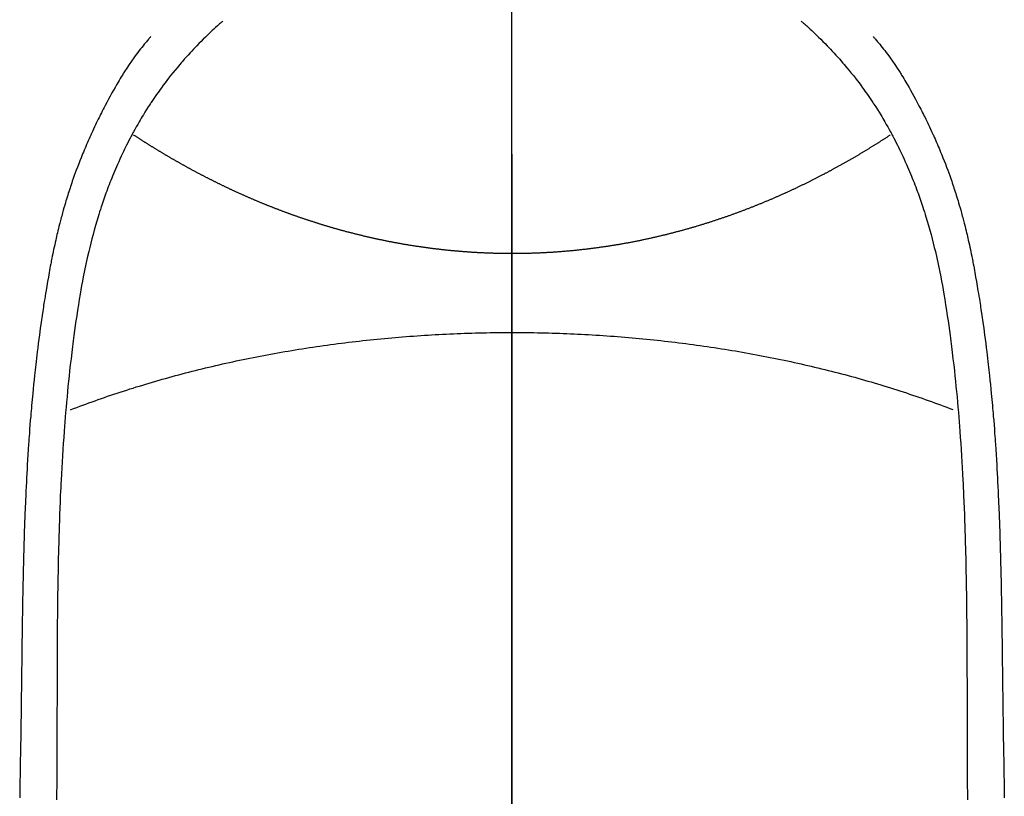
# Model space of a CAD drawing. Extents: x 163 to 26287, y 210 to 8610.
# Drawn here: x 1571 to 1597, y 7413 to 7433 of the extents above; entities that cross this region are included whole.
import ezdxf

# ---------------------------------------------------------------- set-up
doc = ezdxf.new("R2010")
doc.units = 0
doc.header["$LTSCALE"] = 50
doc.header["$MEASUREMENT"] = 0
doc.linetypes.add('CENTER', pattern=[2, 1.25, -0.25, 0.25, -0.25])
doc.linetypes.add('CENTER2', pattern=[1.125, 0.75, -0.125, 0.125, -0.125])
doc.layers.add('150-機器', color=8, linetype='CONTINUOUS')
doc.layers.add('166-寸法B', color=11, linetype='CONTINUOUS')

msp = doc.modelspace()

# ---------------------------------------------------------------- linework, layer by layer
at = {"layer": '150-機器', "color": 161, "linetype": 'CENTER2'}
msp.add_line((1583.958, 7598.482), (1583.958, 7107.04), dxfattribs=at)
at = {"layer": '150-機器', "color": 13, "linetype": 'Continuous'}
for points in [[(1576.292, 7433.259), (1576.277, 7433.245), (1576.261, 7433.231), (1576.246, 7433.218), (1576.23, 7433.204), (1576.21, 7433.186), (1576.19, 7433.168), (1576.17, 7433.151), (1576.15, 7433.133), (1576.105, 7433.092), (1576.06, 7433.051), (1576.015, 7433.009), (1575.971, 7432.967), (1575.937, 7432.935), (1575.903, 7432.903), (1575.869, 7432.87), (1575.835, 7432.838), (1575.778, 7432.781), (1575.72, 7432.724), (1575.663, 7432.666), (1575.607, 7432.608), (1575.562, 7432.561), (1575.517, 7432.514), (1575.472, 7432.467), (1575.427, 7432.419), (1575.376, 7432.363), (1575.325, 7432.307), (1575.275, 7432.25), (1575.225, 7432.194), (1575.189, 7432.152), (1575.153, 7432.11), (1575.118, 7432.067), (1575.082, 7432.025), (1575.025, 7431.956), (1574.969, 7431.887), (1574.913, 7431.817), (1574.858, 7431.747), (1574.81, 7431.685), (1574.763, 7431.623), (1574.717, 7431.56), (1574.67, 7431.497), (1574.638, 7431.452), (1574.605, 7431.407), (1574.573, 7431.362), (1574.541, 7431.316), (1574.504, 7431.263), (1574.468, 7431.209), (1574.431, 7431.156), (1574.395, 7431.102), (1574.388, 7431.092), (1574.381, 7431.081), (1574.373, 7431.07), (1574.366, 7431.06), (1574.321, 7430.99), (1574.276, 7430.92), (1574.232, 7430.849), (1574.189, 7430.778), (1574.161, 7430.732), (1574.133, 7430.686), (1574.105, 7430.639), (1574.078, 7430.593), (1574.039, 7430.526), (1574.001, 7430.459), (1573.963, 7430.392), (1573.926, 7430.324), (1573.912, 7430.297), (1573.897, 7430.27), (1573.883, 7430.243), (1573.869, 7430.216), (1573.837, 7430.156), (1573.806, 7430.096), (1573.774, 7430.036), (1573.744, 7429.975), (1573.716, 7429.92), (1573.689, 7429.864), (1573.662, 7429.807), (1573.635, 7429.751), (1573.602, 7429.679), (1573.568, 7429.607), (1573.536, 7429.535), (1573.503, 7429.463), (1573.476, 7429.4), (1573.449, 7429.338), (1573.423, 7429.275), (1573.397, 7429.212), (1573.373, 7429.155), (1573.35, 7429.098), (1573.327, 7429.041), (1573.304, 7428.983), (1573.282, 7428.926), (1573.26, 7428.87), (1573.239, 7428.813), (1573.218, 7428.756), (1573.199, 7428.703), (1573.18, 7428.651), (1573.162, 7428.598), (1573.143, 7428.545), (1573.125, 7428.493), (1573.108, 7428.441), (1573.09, 7428.388), (1573.073, 7428.336), (1573.051, 7428.27), (1573.03, 7428.204), (1573.009, 7428.138), (1572.989, 7428.072), (1572.954, 7427.957), (1572.92, 7427.841), (1572.887, 7427.725), (1572.855, 7427.609), (1572.825, 7427.495), (1572.796, 7427.381), (1572.767, 7427.266), (1572.74, 7427.152), (1572.701, 7426.985), (1572.664, 7426.818), (1572.629, 7426.651), (1572.596, 7426.483), (1572.574, 7426.369), (1572.553, 7426.255), (1572.533, 7426.141), (1572.513, 7426.027), (1572.489, 7425.884), (1572.467, 7425.741), (1572.445, 7425.598), (1572.423, 7425.454), (1572.404, 7425.323), (1572.385, 7425.192), (1572.367, 7425.061), (1572.35, 7424.93), (1572.34, 7424.857), (1572.331, 7424.785), (1572.322, 7424.712), (1572.313, 7424.64), (1572.293, 7424.478), (1572.273, 7424.316), (1572.254, 7424.154), (1572.236, 7423.992), (1572.221, 7423.855), (1572.206, 7423.719), (1572.192, 7423.582), (1572.179, 7423.445), (1572.166, 7423.306), (1572.153, 7423.168), (1572.141, 7423.029), (1572.129, 7422.89), (1572.119, 7422.766), (1572.109, 7422.641), (1572.1, 7422.517), (1572.09, 7422.393), (1572.078, 7422.231), (1572.067, 7422.069), (1572.056, 7421.908), (1572.045, 7421.746), (1572.036, 7421.584), (1572.027, 7421.423), (1572.018, 7421.261), (1572.009, 7421.099), (1572.004, 7420.997), (1571.999, 7420.896), (1571.994, 7420.794), (1571.989, 7420.692), (1571.982, 7420.524), (1571.976, 7420.356), (1571.969, 7420.188), (1571.964, 7420.02), (1571.959, 7419.888), (1571.955, 7419.756), (1571.951, 7419.623), (1571.947, 7419.491), (1571.94, 7419.235), (1571.934, 7418.979), (1571.928, 7418.722), (1571.924, 7418.466), (1571.92, 7418.262), (1571.917, 7418.058), (1571.914, 7417.853), (1571.912, 7417.649), (1571.91, 7417.498), (1571.909, 7417.346), (1571.908, 7417.194), (1571.907, 7417.043), (1571.906, 7416.823), (1571.905, 7416.603), (1571.904, 7416.384), (1571.903, 7416.164), (1571.902, 7416.045), (1571.902, 7415.926), (1571.901, 7415.806), (1571.901, 7415.687), (1571.901, 7415.589), (1571.901, 7415.491), (1571.901, 7415.393), (1571.901, 7415.294), (1571.901, 7415.165), (1571.9, 7415.036), (1571.9, 7414.907), (1571.9, 7414.778), (1571.899, 7414.586), (1571.898, 7414.394), (1571.898, 7414.203), (1571.898, 7414.011), (1571.898, 7413.968), (1571.898, 7413.926), (1571.898, 7413.884), (1571.898, 7413.841), (1571.897, 7413.574), (1571.895, 7413.307), (1571.893, 7413.04), (1571.891, 7412.773), (1571.89, 7412.628)], [(1591.626, 7433.258), (1591.642, 7433.245), (1591.657, 7433.231), (1591.672, 7433.217), (1591.688, 7433.204), (1591.708, 7433.186), (1591.728, 7433.168), (1591.748, 7433.151), (1591.768, 7433.133), (1591.813, 7433.092), (1591.858, 7433.051), (1591.903, 7433.009), (1591.947, 7432.967), (1591.981, 7432.935), (1592.015, 7432.903), (1592.049, 7432.87), (1592.083, 7432.838), (1592.141, 7432.781), (1592.198, 7432.724), (1592.255, 7432.666), (1592.311, 7432.608), (1592.357, 7432.561), (1592.402, 7432.514), (1592.446, 7432.466), (1592.491, 7432.419), (1592.542, 7432.363), (1592.593, 7432.307), (1592.643, 7432.25), (1592.693, 7432.193), (1592.729, 7432.151), (1592.765, 7432.109), (1592.801, 7432.067), (1592.836, 7432.025), (1592.893, 7431.956), (1592.949, 7431.886), (1593.005, 7431.817), (1593.06, 7431.746), (1593.108, 7431.685), (1593.155, 7431.623), (1593.202, 7431.56), (1593.248, 7431.497), (1593.28, 7431.452), (1593.313, 7431.407), (1593.345, 7431.361), (1593.377, 7431.316), (1593.414, 7431.262), (1593.451, 7431.209), (1593.487, 7431.156), (1593.523, 7431.102), (1593.53, 7431.091), (1593.537, 7431.081), (1593.545, 7431.07), (1593.552, 7431.059), (1593.598, 7430.99), (1593.642, 7430.92), (1593.686, 7430.849), (1593.729, 7430.778), (1593.757, 7430.732), (1593.785, 7430.685), (1593.813, 7430.639), (1593.84, 7430.593), (1593.879, 7430.526), (1593.917, 7430.459), (1593.955, 7430.392), (1593.992, 7430.324), (1594.006, 7430.297), (1594.021, 7430.27), (1594.035, 7430.243), (1594.05, 7430.216), (1594.081, 7430.156), (1594.113, 7430.096), (1594.144, 7430.035), (1594.174, 7429.975), (1594.202, 7429.919), (1594.229, 7429.863), (1594.256, 7429.807), (1594.283, 7429.751), (1594.317, 7429.679), (1594.35, 7429.607), (1594.382, 7429.535), (1594.415, 7429.462), (1594.442, 7429.4), (1594.469, 7429.338), (1594.495, 7429.275), (1594.521, 7429.212), (1594.545, 7429.155), (1594.568, 7429.098), (1594.591, 7429.04), (1594.614, 7428.983), (1594.636, 7428.926), (1594.658, 7428.869), (1594.679, 7428.812), (1594.7, 7428.755), (1594.719, 7428.703), (1594.738, 7428.65), (1594.756, 7428.598), (1594.775, 7428.545), (1594.793, 7428.493), (1594.81, 7428.44), (1594.828, 7428.388), (1594.845, 7428.335), (1594.867, 7428.27), (1594.888, 7428.204), (1594.909, 7428.138), (1594.929, 7428.072), (1594.964, 7427.957), (1594.998, 7427.841), (1595.031, 7427.725), (1595.063, 7427.608), (1595.093, 7427.495), (1595.122, 7427.38), (1595.151, 7427.266), (1595.178, 7427.152), (1595.217, 7426.985), (1595.254, 7426.818), (1595.289, 7426.65), (1595.322, 7426.482), (1595.344, 7426.369), (1595.365, 7426.255), (1595.385, 7426.141), (1595.405, 7426.027), (1595.428, 7425.884), (1595.451, 7425.741), (1595.473, 7425.597), (1595.495, 7425.454), (1595.514, 7425.323), (1595.533, 7425.192), (1595.551, 7425.061), (1595.568, 7424.929), (1595.578, 7424.857), (1595.587, 7424.784), (1595.596, 7424.712), (1595.605, 7424.639), (1595.625, 7424.478), (1595.645, 7424.316), (1595.664, 7424.154), (1595.682, 7423.992), (1595.697, 7423.855), (1595.711, 7423.718), (1595.725, 7423.581), (1595.739, 7423.444), (1595.752, 7423.306), (1595.765, 7423.167), (1595.777, 7423.029), (1595.789, 7422.89), (1595.799, 7422.766), (1595.809, 7422.641), (1595.818, 7422.517), (1595.828, 7422.392), (1595.84, 7422.231), (1595.851, 7422.069), (1595.862, 7421.908), (1595.873, 7421.746), (1595.882, 7421.584), (1595.891, 7421.422), (1595.9, 7421.261), (1595.908, 7421.099), (1595.914, 7420.997), (1595.919, 7420.895), (1595.924, 7420.793), (1595.928, 7420.692), (1595.936, 7420.524), (1595.942, 7420.356), (1595.948, 7420.188), (1595.954, 7420.02), (1595.959, 7419.887), (1595.963, 7419.755), (1595.967, 7419.623), (1595.971, 7419.491), (1595.978, 7419.235), (1595.984, 7418.978), (1595.989, 7418.722), (1595.994, 7418.466), (1595.998, 7418.261), (1596.001, 7418.057), (1596.004, 7417.853), (1596.006, 7417.649), (1596.008, 7417.497), (1596.009, 7417.346), (1596.01, 7417.194), (1596.011, 7417.042), (1596.012, 7416.823), (1596.013, 7416.603), (1596.014, 7416.383), (1596.015, 7416.164), (1596.016, 7416.045), (1596.016, 7415.925), (1596.017, 7415.806), (1596.017, 7415.687), (1596.017, 7415.589), (1596.017, 7415.491), (1596.017, 7415.392), (1596.017, 7415.294), (1596.017, 7415.165), (1596.017, 7415.036), (1596.018, 7414.907), (1596.018, 7414.777), (1596.019, 7414.586), (1596.019, 7414.394), (1596.02, 7414.202), (1596.02, 7414.01), (1596.02, 7413.968), (1596.02, 7413.926), (1596.02, 7413.883), (1596.02, 7413.841), (1596.021, 7413.574), (1596.022, 7413.307), (1596.025, 7413.04), (1596.027, 7412.773), (1596.028, 7412.628)], [(1574.389, 7432.854), (1574.378, 7432.841), (1574.367, 7432.828), (1574.355, 7432.816), (1574.344, 7432.803), (1574.326, 7432.781), (1574.308, 7432.76), (1574.29, 7432.738), (1574.271, 7432.716), (1574.257, 7432.699), (1574.243, 7432.682), (1574.229, 7432.665), (1574.215, 7432.647), (1574.181, 7432.606), (1574.148, 7432.564), (1574.115, 7432.523), (1574.082, 7432.481), (1574.046, 7432.434), (1574.01, 7432.387), (1573.974, 7432.339), (1573.939, 7432.291), (1573.875, 7432.201), (1573.812, 7432.109), (1573.751, 7432.016), (1573.69, 7431.923), (1573.676, 7431.901), (1573.661, 7431.878), (1573.647, 7431.856), (1573.633, 7431.833), (1573.604, 7431.786), (1573.576, 7431.738), (1573.547, 7431.69), (1573.519, 7431.642), (1573.478, 7431.571), (1573.438, 7431.5), (1573.397, 7431.428), (1573.357, 7431.357), (1573.311, 7431.273), (1573.265, 7431.189), (1573.22, 7431.105), (1573.175, 7431.021), (1573.15, 7430.973), (1573.126, 7430.925), (1573.101, 7430.877), (1573.077, 7430.829), (1573.055, 7430.787), (1573.034, 7430.745), (1573.014, 7430.704), (1572.993, 7430.662), (1572.975, 7430.626), (1572.958, 7430.589), (1572.94, 7430.553), (1572.923, 7430.517), (1572.895, 7430.458), (1572.868, 7430.398), (1572.841, 7430.339), (1572.813, 7430.28), (1572.808, 7430.269), (1572.803, 7430.258), (1572.798, 7430.247), (1572.793, 7430.237), (1572.771, 7430.188), (1572.749, 7430.139), (1572.728, 7430.09), (1572.707, 7430.041), (1572.685, 7429.992), (1572.664, 7429.942), (1572.643, 7429.893), (1572.622, 7429.843), (1572.601, 7429.792), (1572.58, 7429.741), (1572.559, 7429.69), (1572.539, 7429.638), (1572.507, 7429.557), (1572.475, 7429.477), (1572.444, 7429.395), (1572.413, 7429.314), (1572.386, 7429.24), (1572.359, 7429.166), (1572.333, 7429.091), (1572.307, 7429.017), (1572.291, 7428.972), (1572.276, 7428.927), (1572.261, 7428.882), (1572.246, 7428.836), (1572.23, 7428.789), (1572.214, 7428.741), (1572.199, 7428.693), (1572.184, 7428.645), (1572.169, 7428.595), (1572.154, 7428.545), (1572.139, 7428.495), (1572.124, 7428.445), (1572.105, 7428.38), (1572.086, 7428.315), (1572.068, 7428.25), (1572.049, 7428.184), (1572.037, 7428.141), (1572.026, 7428.097), (1572.014, 7428.054), (1572.002, 7428.011), (1571.994, 7427.977), (1571.985, 7427.944), (1571.976, 7427.911), (1571.968, 7427.878), (1571.953, 7427.821), (1571.939, 7427.765), (1571.925, 7427.708), (1571.912, 7427.652), (1571.9, 7427.604), (1571.889, 7427.556), (1571.878, 7427.508), (1571.867, 7427.46), (1571.853, 7427.397), (1571.839, 7427.335), (1571.825, 7427.272), (1571.812, 7427.209), (1571.8, 7427.152), (1571.788, 7427.095), (1571.777, 7427.037), (1571.765, 7426.98), (1571.757, 7426.942), (1571.75, 7426.904), (1571.743, 7426.866), (1571.735, 7426.828), (1571.724, 7426.77), (1571.714, 7426.713), (1571.704, 7426.656), (1571.693, 7426.598), (1571.672, 7426.478), (1571.651, 7426.359), (1571.63, 7426.239), (1571.61, 7426.119), (1571.598, 7426.047), (1571.586, 7425.975), (1571.574, 7425.903), (1571.563, 7425.831), (1571.555, 7425.781), (1571.547, 7425.73), (1571.539, 7425.679), (1571.531, 7425.628), (1571.505, 7425.458), (1571.48, 7425.288), (1571.456, 7425.118), (1571.433, 7424.948), (1571.418, 7424.834), (1571.403, 7424.721), (1571.389, 7424.607), (1571.375, 7424.494), (1571.365, 7424.41), (1571.355, 7424.327), (1571.346, 7424.243), (1571.336, 7424.16), (1571.328, 7424.088), (1571.32, 7424.016), (1571.312, 7423.944), (1571.304, 7423.872), (1571.292, 7423.752), (1571.28, 7423.632), (1571.268, 7423.512), (1571.256, 7423.392), (1571.249, 7423.313), (1571.242, 7423.235), (1571.235, 7423.156), (1571.228, 7423.078), (1571.221, 7423.006), (1571.215, 7422.935), (1571.209, 7422.864), (1571.204, 7422.792), (1571.194, 7422.679), (1571.185, 7422.565), (1571.176, 7422.451), (1571.168, 7422.337), (1571.162, 7422.265), (1571.157, 7422.193), (1571.153, 7422.121), (1571.148, 7422.049), (1571.139, 7421.913), (1571.13, 7421.776), (1571.122, 7421.639), (1571.114, 7421.502), (1571.107, 7421.388), (1571.101, 7421.274), (1571.095, 7421.16), (1571.089, 7421.046), (1571.083, 7420.926), (1571.077, 7420.806), (1571.071, 7420.686), (1571.066, 7420.565), (1571.062, 7420.481), (1571.059, 7420.396), (1571.055, 7420.312), (1571.052, 7420.227), (1571.048, 7420.109), (1571.043, 7419.991), (1571.039, 7419.873), (1571.035, 7419.755), (1571.032, 7419.677), (1571.03, 7419.599), (1571.027, 7419.521), (1571.025, 7419.443), (1571.023, 7419.365), (1571.02, 7419.287), (1571.018, 7419.209), (1571.016, 7419.131), (1571.015, 7419.071), (1571.013, 7419.011), (1571.012, 7418.952), (1571.01, 7418.892), (1571.009, 7418.844), (1571.008, 7418.797), (1571.006, 7418.75), (1571.005, 7418.702), (1571.003, 7418.624), (1571.001, 7418.546), (1571, 7418.467), (1570.998, 7418.389), (1570.997, 7418.342), (1570.996, 7418.294), (1570.995, 7418.247), (1570.994, 7418.2), (1570.993, 7418.129), (1570.992, 7418.058), (1570.99, 7417.986), (1570.989, 7417.915), (1570.987, 7417.795), (1570.985, 7417.674), (1570.983, 7417.553), (1570.981, 7417.433), (1570.98, 7417.337), (1570.978, 7417.241), (1570.977, 7417.145), (1570.975, 7417.049), (1570.974, 7416.953), (1570.973, 7416.858), (1570.971, 7416.762), (1570.97, 7416.667), (1570.969, 7416.588), (1570.968, 7416.51), (1570.967, 7416.431), (1570.966, 7416.353), (1570.966, 7416.298), (1570.965, 7416.244), (1570.965, 7416.19), (1570.964, 7416.136), (1570.963, 7416.059), (1570.962, 7415.982), (1570.961, 7415.904), (1570.96, 7415.827), (1570.957, 7415.6), (1570.954, 7415.373), (1570.951, 7415.146), (1570.948, 7414.918), (1570.948, 7414.857), (1570.947, 7414.795), (1570.946, 7414.734), (1570.945, 7414.672), (1570.942, 7414.469), (1570.939, 7414.266), (1570.935, 7414.062), (1570.931, 7413.859), (1570.928, 7413.671), (1570.925, 7413.483), (1570.921, 7413.294), (1570.918, 7413.106), (1570.916, 7412.963), (1570.914, 7412.819), (1570.912, 7412.675)], [(1593.529, 7432.854), (1593.54, 7432.841), (1593.552, 7432.828), (1593.563, 7432.815), (1593.574, 7432.803), (1593.592, 7432.781), (1593.611, 7432.759), (1593.629, 7432.738), (1593.647, 7432.716), (1593.661, 7432.699), (1593.675, 7432.682), (1593.689, 7432.664), (1593.704, 7432.647), (1593.737, 7432.606), (1593.77, 7432.564), (1593.803, 7432.522), (1593.836, 7432.481), (1593.872, 7432.434), (1593.908, 7432.386), (1593.944, 7432.339), (1593.979, 7432.291), (1594.043, 7432.2), (1594.106, 7432.109), (1594.168, 7432.016), (1594.228, 7431.923), (1594.242, 7431.901), (1594.257, 7431.878), (1594.271, 7431.856), (1594.285, 7431.833), (1594.314, 7431.786), (1594.343, 7431.738), (1594.371, 7431.69), (1594.399, 7431.642), (1594.44, 7431.571), (1594.481, 7431.499), (1594.521, 7431.428), (1594.561, 7431.356), (1594.607, 7431.273), (1594.653, 7431.189), (1594.698, 7431.105), (1594.743, 7431.02), (1594.768, 7430.973), (1594.792, 7430.925), (1594.817, 7430.877), (1594.841, 7430.829), (1594.863, 7430.787), (1594.884, 7430.745), (1594.905, 7430.703), (1594.925, 7430.661), (1594.943, 7430.625), (1594.96, 7430.589), (1594.978, 7430.553), (1594.995, 7430.517), (1595.023, 7430.457), (1595.05, 7430.398), (1595.077, 7430.339), (1595.105, 7430.279), (1595.11, 7430.269), (1595.115, 7430.258), (1595.12, 7430.247), (1595.125, 7430.236), (1595.147, 7430.188), (1595.169, 7430.139), (1595.19, 7430.09), (1595.211, 7430.041), (1595.233, 7429.991), (1595.254, 7429.942), (1595.275, 7429.892), (1595.296, 7429.842), (1595.317, 7429.791), (1595.338, 7429.74), (1595.359, 7429.689), (1595.379, 7429.638), (1595.411, 7429.557), (1595.443, 7429.476), (1595.474, 7429.395), (1595.505, 7429.314), (1595.532, 7429.24), (1595.559, 7429.166), (1595.585, 7429.091), (1595.611, 7429.017), (1595.627, 7428.972), (1595.642, 7428.926), (1595.657, 7428.881), (1595.672, 7428.836), (1595.688, 7428.788), (1595.704, 7428.741), (1595.719, 7428.693), (1595.734, 7428.645), (1595.749, 7428.595), (1595.764, 7428.545), (1595.779, 7428.495), (1595.794, 7428.445), (1595.813, 7428.38), (1595.832, 7428.315), (1595.85, 7428.249), (1595.869, 7428.184), (1595.881, 7428.141), (1595.892, 7428.097), (1595.904, 7428.054), (1595.916, 7428.01), (1595.924, 7427.977), (1595.933, 7427.944), (1595.942, 7427.911), (1595.95, 7427.878), (1595.965, 7427.821), (1595.979, 7427.765), (1595.993, 7427.708), (1596.006, 7427.651), (1596.018, 7427.603), (1596.029, 7427.556), (1596.04, 7427.508), (1596.051, 7427.46), (1596.065, 7427.397), (1596.079, 7427.334), (1596.093, 7427.271), (1596.106, 7427.208), (1596.118, 7427.151), (1596.13, 7427.094), (1596.141, 7427.037), (1596.153, 7426.98), (1596.161, 7426.942), (1596.168, 7426.904), (1596.175, 7426.866), (1596.183, 7426.827), (1596.194, 7426.77), (1596.204, 7426.713), (1596.214, 7426.655), (1596.225, 7426.598), (1596.246, 7426.478), (1596.267, 7426.358), (1596.288, 7426.238), (1596.308, 7426.118), (1596.32, 7426.047), (1596.332, 7425.975), (1596.344, 7425.903), (1596.355, 7425.831), (1596.363, 7425.78), (1596.371, 7425.729), (1596.379, 7425.679), (1596.387, 7425.628), (1596.413, 7425.458), (1596.438, 7425.288), (1596.462, 7425.118), (1596.485, 7424.947), (1596.5, 7424.834), (1596.515, 7424.721), (1596.529, 7424.607), (1596.543, 7424.494), (1596.553, 7424.41), (1596.563, 7424.327), (1596.572, 7424.243), (1596.582, 7424.16), (1596.59, 7424.087), (1596.598, 7424.015), (1596.606, 7423.943), (1596.614, 7423.871), (1596.626, 7423.751), (1596.638, 7423.631), (1596.65, 7423.512), (1596.661, 7423.392), (1596.669, 7423.313), (1596.676, 7423.234), (1596.683, 7423.156), (1596.69, 7423.077), (1596.697, 7423.006), (1596.703, 7422.935), (1596.708, 7422.863), (1596.714, 7422.792), (1596.724, 7422.678), (1596.733, 7422.564), (1596.742, 7422.45), (1596.75, 7422.336), (1596.755, 7422.265), (1596.76, 7422.193), (1596.765, 7422.121), (1596.77, 7422.049), (1596.779, 7421.912), (1596.788, 7421.775), (1596.796, 7421.638), (1596.804, 7421.502), (1596.811, 7421.388), (1596.817, 7421.274), (1596.823, 7421.16), (1596.829, 7421.046), (1596.835, 7420.926), (1596.841, 7420.805), (1596.846, 7420.685), (1596.852, 7420.565), (1596.856, 7420.481), (1596.859, 7420.396), (1596.863, 7420.311), (1596.866, 7420.227), (1596.87, 7420.109), (1596.875, 7419.991), (1596.879, 7419.872), (1596.883, 7419.754), (1596.885, 7419.676), (1596.888, 7419.599), (1596.89, 7419.521), (1596.893, 7419.443), (1596.895, 7419.365), (1596.897, 7419.287), (1596.9, 7419.209), (1596.902, 7419.131), (1596.903, 7419.071), (1596.905, 7419.011), (1596.906, 7418.951), (1596.908, 7418.891), (1596.909, 7418.844), (1596.91, 7418.797), (1596.911, 7418.749), (1596.913, 7418.702), (1596.915, 7418.624), (1596.916, 7418.545), (1596.918, 7418.467), (1596.92, 7418.389), (1596.921, 7418.341), (1596.922, 7418.294), (1596.923, 7418.247), (1596.924, 7418.199), (1596.925, 7418.128), (1596.926, 7418.057), (1596.927, 7417.986), (1596.929, 7417.915), (1596.931, 7417.794), (1596.933, 7417.674), (1596.935, 7417.553), (1596.937, 7417.432), (1596.938, 7417.336), (1596.94, 7417.24), (1596.941, 7417.144), (1596.943, 7417.048), (1596.944, 7416.953), (1596.945, 7416.857), (1596.946, 7416.762), (1596.948, 7416.666), (1596.949, 7416.588), (1596.95, 7416.509), (1596.951, 7416.431), (1596.952, 7416.352), (1596.952, 7416.298), (1596.953, 7416.244), (1596.953, 7416.19), (1596.954, 7416.136), (1596.954, 7416.058), (1596.955, 7415.981), (1596.956, 7415.904), (1596.957, 7415.827), (1596.961, 7415.599), (1596.964, 7415.372), (1596.967, 7415.145), (1596.969, 7414.918), (1596.97, 7414.856), (1596.971, 7414.795), (1596.972, 7414.733), (1596.972, 7414.672), (1596.975, 7414.468), (1596.979, 7414.265), (1596.983, 7414.062), (1596.986, 7413.859), (1596.99, 7413.671), (1596.993, 7413.482), (1596.996, 7413.294), (1596.999, 7413.106), (1597.002, 7412.962), (1597.004, 7412.819), (1597.006, 7412.675)], [(1573.925, 7430.251), (1573.938, 7430.243), (1573.951, 7430.234), (1573.964, 7430.226), (1573.976, 7430.218), (1573.989, 7430.209), (1574.002, 7430.201), (1574.015, 7430.192), (1574.028, 7430.184), (1574.041, 7430.175), (1574.054, 7430.167), (1574.067, 7430.159), (1574.08, 7430.15), (1574.093, 7430.142), (1574.106, 7430.133), (1574.119, 7430.125), (1574.132, 7430.117), (1574.145, 7430.108), (1574.158, 7430.1), (1574.171, 7430.092), (1574.185, 7430.083), (1574.198, 7430.075), (1574.211, 7430.067), (1574.224, 7430.058), (1574.237, 7430.05), (1574.25, 7430.042), (1574.263, 7430.033), (1574.276, 7430.025), (1574.289, 7430.017), (1574.302, 7430.008), (1574.315, 7430), (1574.329, 7429.992), (1574.342, 7429.983), (1574.355, 7429.975), (1574.369, 7429.967), (1574.382, 7429.958), (1574.395, 7429.95), (1574.409, 7429.942), (1574.422, 7429.935), (1574.435, 7429.926), (1574.449, 7429.918), (1574.462, 7429.91), (1574.476, 7429.902), (1574.489, 7429.893), (1574.502, 7429.885), (1574.516, 7429.877), (1574.529, 7429.869), (1574.543, 7429.86), (1574.556, 7429.852), (1574.57, 7429.844), (1574.583, 7429.836), (1574.597, 7429.828), (1574.611, 7429.819), (1574.624, 7429.811), (1574.637, 7429.803), (1574.65, 7429.795), (1574.664, 7429.787), (1574.678, 7429.778), (1574.691, 7429.77), (1574.705, 7429.762), (1574.719, 7429.754), (1574.732, 7429.746), (1574.746, 7429.738), (1574.76, 7429.729), (1574.773, 7429.721), (1574.787, 7429.713), (1574.801, 7429.705), (1574.815, 7429.697), (1574.829, 7429.689), (1574.842, 7429.681), (1574.856, 7429.673), (1574.87, 7429.664), (1574.884, 7429.656), (1574.898, 7429.648), (1574.912, 7429.64), (1574.926, 7429.632), (1574.939, 7429.624), (1574.953, 7429.616), (1574.967, 7429.608), (1574.981, 7429.6), (1574.995, 7429.592), (1575.008, 7429.584), (1575.022, 7429.576), (1575.036, 7429.568), (1575.05, 7429.561), (1575.064, 7429.553), (1575.079, 7429.545), (1575.093, 7429.537), (1575.107, 7429.529), (1575.121, 7429.521), (1575.135, 7429.513), (1575.149, 7429.505), (1575.163, 7429.497), (1575.177, 7429.489), (1575.192, 7429.481), (1575.206, 7429.473), (1575.22, 7429.465), (1575.234, 7429.457), (1575.249, 7429.449), (1575.263, 7429.441), (1575.277, 7429.433), (1575.292, 7429.425), (1575.306, 7429.417), (1575.32, 7429.409), (1575.335, 7429.401), (1575.349, 7429.393), (1575.363, 7429.385), (1575.378, 7429.377), (1575.391, 7429.37), (1575.406, 7429.362), (1575.42, 7429.354), (1575.435, 7429.346), (1575.449, 7429.338), (1575.464, 7429.33), (1575.478, 7429.322), (1575.493, 7429.315), (1575.507, 7429.307), (1575.522, 7429.299), (1575.537, 7429.291), (1575.551, 7429.283), (1575.566, 7429.275), (1575.58, 7429.268), (1575.595, 7429.26), (1575.61, 7429.252), (1575.625, 7429.244), (1575.639, 7429.236), (1575.654, 7429.229), (1575.669, 7429.221), (1575.684, 7429.213), (1575.698, 7429.205), (1575.713, 7429.198), (1575.728, 7429.19), (1575.743, 7429.183), (1575.757, 7429.175), (1575.772, 7429.168), (1575.786, 7429.16), (1575.801, 7429.152), (1575.816, 7429.144), (1575.831, 7429.137), (1575.846, 7429.129), (1575.861, 7429.121), (1575.876, 7429.114), (1575.891, 7429.106), (1575.906, 7429.098), (1575.921, 7429.091), (1575.937, 7429.083), (1575.952, 7429.075), (1575.967, 7429.068), (1575.982, 7429.06), (1575.997, 7429.052), (1576.012, 7429.045), (1576.028, 7429.037), (1576.043, 7429.03), (1576.058, 7429.022), (1576.073, 7429.014), (1576.089, 7429.007), (1576.104, 7428.999), (1576.119, 7428.992), (1576.134, 7428.984), (1576.149, 7428.976), (1576.164, 7428.969), (1576.18, 7428.961), (1576.195, 7428.954), (1576.21, 7428.946), (1576.226, 7428.939), (1576.241, 7428.931), (1576.257, 7428.924), (1576.272, 7428.916), (1576.288, 7428.909), (1576.303, 7428.901), (1576.319, 7428.894), (1576.334, 7428.886), (1576.35, 7428.879), (1576.365, 7428.872), (1576.381, 7428.864), (1576.397, 7428.857), (1576.412, 7428.849), (1576.428, 7428.842), (1576.444, 7428.834), (1576.459, 7428.827), (1576.475, 7428.82), (1576.491, 7428.812), (1576.506, 7428.806), (1576.521, 7428.799), (1576.537, 7428.791), (1576.553, 7428.784), (1576.568, 7428.777), (1576.584, 7428.769), (1576.6, 7428.762), (1576.616, 7428.755), (1576.632, 7428.748), (1576.648, 7428.74), (1576.663, 7428.733), (1576.679, 7428.726), (1576.695, 7428.719), (1576.711, 7428.711), (1576.727, 7428.704), (1576.743, 7428.697), (1576.759, 7428.69), (1576.775, 7428.683), (1576.791, 7428.675), (1576.807, 7428.668), (1576.823, 7428.661), (1576.839, 7428.654), (1576.855, 7428.647), (1576.871, 7428.64), (1576.887, 7428.633), (1576.902, 7428.626), (1576.918, 7428.619), (1576.934, 7428.611), (1576.951, 7428.604), (1576.967, 7428.597), (1576.983, 7428.59), (1576.999, 7428.583), (1577.015, 7428.576), (1577.031, 7428.569), (1577.048, 7428.562), (1577.064, 7428.555), (1577.08, 7428.548), (1577.096, 7428.541), (1577.113, 7428.534), (1577.129, 7428.528), (1577.145, 7428.521), (1577.162, 7428.514), (1577.178, 7428.507), (1577.194, 7428.5), (1577.211, 7428.493), (1577.227, 7428.486), (1577.244, 7428.479), (1577.26, 7428.473), (1577.275, 7428.466), (1577.292, 7428.459), (1577.308, 7428.452), (1577.325, 7428.445), (1577.341, 7428.439), (1577.358, 7428.432), (1577.374, 7428.426), (1577.391, 7428.419), (1577.408, 7428.412), (1577.424, 7428.406), (1577.441, 7428.399), (1577.457, 7428.392), (1577.474, 7428.386), (1577.491, 7428.379), (1577.507, 7428.372), (1577.524, 7428.366), (1577.541, 7428.359), (1577.557, 7428.352), (1577.574, 7428.346), (1577.591, 7428.339), (1577.608, 7428.333), (1577.624, 7428.326), (1577.641, 7428.319), (1577.657, 7428.313), (1577.674, 7428.306), (1577.691, 7428.3), (1577.708, 7428.293), (1577.724, 7428.287), (1577.741, 7428.28), (1577.758, 7428.274), (1577.775, 7428.267), (1577.792, 7428.261), (1577.809, 7428.254), (1577.826, 7428.248), (1577.843, 7428.242), (1577.86, 7428.235), (1577.877, 7428.229), (1577.894, 7428.222), (1577.911, 7428.216), (1577.928, 7428.21), (1577.945, 7428.203), (1577.963, 7428.197), (1577.98, 7428.191), (1577.997, 7428.184), (1578.014, 7428.178), (1578.03, 7428.172), (1578.048, 7428.166), (1578.065, 7428.159), (1578.082, 7428.153), (1578.099, 7428.147), (1578.117, 7428.141), (1578.134, 7428.135), (1578.151, 7428.128), (1578.168, 7428.122), (1578.186, 7428.116), (1578.203, 7428.11), (1578.221, 7428.104), (1578.238, 7428.098), (1578.255, 7428.092), (1578.273, 7428.085), (1578.29, 7428.079), (1578.308, 7428.073), (1578.325, 7428.067), (1578.343, 7428.061), (1578.36, 7428.055), (1578.378, 7428.05), (1578.395, 7428.044), (1578.412, 7428.038), (1578.43, 7428.032), (1578.447, 7428.026), (1578.465, 7428.02), (1578.483, 7428.014), (1578.5, 7428.008), (1578.518, 7428.003), (1578.536, 7427.997), (1578.554, 7427.991), (1578.571, 7427.985), (1578.589, 7427.979), (1578.607, 7427.973), (1578.625, 7427.967), (1578.643, 7427.962), (1578.66, 7427.956), (1578.678, 7427.95), (1578.696, 7427.944), (1578.714, 7427.939), (1578.732, 7427.933), (1578.75, 7427.927), (1578.768, 7427.921), (1578.785, 7427.916), (1578.803, 7427.91), (1578.821, 7427.904), (1578.839, 7427.899), (1578.857, 7427.893), (1578.875, 7427.888), (1578.893, 7427.882), (1578.911, 7427.876), (1578.93, 7427.871), (1578.948, 7427.865), (1578.966, 7427.86), (1578.984, 7427.854), (1579.002, 7427.849), (1579.021, 7427.843), (1579.039, 7427.838), (1579.057, 7427.832), (1579.076, 7427.827), (1579.094, 7427.821), (1579.112, 7427.816), (1579.131, 7427.81), (1579.149, 7427.805), (1579.166, 7427.8), (1579.185, 7427.794), (1579.203, 7427.789), (1579.222, 7427.784), (1579.24, 7427.778), (1579.259, 7427.773), (1579.277, 7427.768), (1579.296, 7427.762), (1579.314, 7427.757), (1579.333, 7427.752), (1579.352, 7427.747), (1579.37, 7427.742), (1579.389, 7427.736), (1579.408, 7427.731), (1579.426, 7427.726), (1579.445, 7427.721), (1579.464, 7427.716), (1579.483, 7427.711), (1579.501, 7427.706), (1579.52, 7427.7), (1579.538, 7427.695), (1579.557, 7427.69), (1579.576, 7427.685), (1579.595, 7427.68), (1579.614, 7427.676), (1579.633, 7427.671), (1579.652, 7427.666), (1579.671, 7427.661), (1579.69, 7427.656), (1579.709, 7427.652), (1579.728, 7427.647), (1579.747, 7427.642), (1579.766, 7427.637), (1579.785, 7427.632), (1579.804, 7427.627), (1579.823, 7427.622), (1579.843, 7427.618), (1579.862, 7427.613), (1579.881, 7427.608), (1579.9, 7427.603), (1579.919, 7427.599), (1579.938, 7427.594), (1579.957, 7427.589), (1579.977, 7427.585), (1579.996, 7427.58), (1580.016, 7427.575), (1580.035, 7427.571), (1580.054, 7427.566), (1580.074, 7427.561), (1580.093, 7427.557), (1580.113, 7427.552), (1580.133, 7427.548), (1580.152, 7427.543), (1580.172, 7427.539), (1580.191, 7427.534), (1580.211, 7427.53), (1580.231, 7427.526), (1580.25, 7427.521), (1580.27, 7427.517), (1580.289, 7427.512), (1580.308, 7427.508), (1580.328, 7427.504), (1580.348, 7427.499), (1580.367, 7427.495), (1580.387, 7427.491), (1580.407, 7427.487), (1580.427, 7427.482), (1580.447, 7427.478), (1580.467, 7427.474), (1580.486, 7427.47), (1580.506, 7427.466), (1580.526, 7427.462), (1580.546, 7427.457), (1580.566, 7427.453), (1580.586, 7427.449), (1580.606, 7427.445), (1580.626, 7427.441), (1580.646, 7427.437), (1580.665, 7427.433), (1580.685, 7427.429), (1580.705, 7427.425), (1580.725, 7427.421), (1580.745, 7427.418), (1580.765, 7427.414), (1580.785, 7427.41), (1580.805, 7427.406), (1580.825, 7427.402), (1580.845, 7427.398), (1580.866, 7427.395), (1580.886, 7427.391), (1580.906, 7427.387), (1580.926, 7427.384), (1580.946, 7427.38), (1580.966, 7427.376), (1580.987, 7427.373), (1581.007, 7427.369), (1581.027, 7427.365), (1581.046, 7427.362), (1581.066, 7427.358), (1581.087, 7427.355), (1581.107, 7427.351), (1581.127, 7427.348), (1581.148, 7427.344), (1581.168, 7427.341), (1581.188, 7427.338), (1581.208, 7427.334), (1581.229, 7427.331), (1581.249, 7427.328), (1581.269, 7427.324), (1581.29, 7427.321), (1581.31, 7427.318), (1581.33, 7427.315), (1581.351, 7427.311), (1581.371, 7427.308), (1581.392, 7427.305), (1581.411, 7427.302), (1581.431, 7427.3), (1581.452, 7427.297), (1581.472, 7427.294), (1581.493, 7427.291), (1581.513, 7427.288), (1581.534, 7427.285), (1581.554, 7427.282), (1581.575, 7427.279), (1581.595, 7427.276), (1581.616, 7427.273), (1581.636, 7427.27), (1581.657, 7427.267), (1581.677, 7427.264), (1581.698, 7427.262), (1581.718, 7427.259), (1581.739, 7427.256), (1581.76, 7427.253), (1581.78, 7427.251), (1581.8, 7427.248), (1581.82, 7427.245), (1581.841, 7427.243), (1581.862, 7427.24), (1581.882, 7427.238), (1581.903, 7427.235), (1581.924, 7427.232), (1581.944, 7427.23), (1581.965, 7427.228), (1581.986, 7427.225), (1582.007, 7427.223), (1582.027, 7427.22), (1582.048, 7427.218), (1582.069, 7427.215), (1582.09, 7427.213), (1582.11, 7427.211), (1582.131, 7427.209), (1582.152, 7427.206), (1582.172, 7427.204), (1582.193, 7427.202), (1582.214, 7427.2), (1582.235, 7427.197), (1582.255, 7427.195), (1582.276, 7427.193), (1582.297, 7427.191), (1582.318, 7427.189), (1582.339, 7427.187), (1582.36, 7427.185), (1582.381, 7427.183), (1582.402, 7427.181), (1582.423, 7427.179), (1582.444, 7427.177), (1582.465, 7427.175), (1582.486, 7427.173), (1582.507, 7427.172), (1582.528, 7427.17), (1582.548, 7427.168), (1582.569, 7427.166), (1582.59, 7427.165), (1582.611, 7427.163), (1582.633, 7427.161), (1582.654, 7427.159), (1582.675, 7427.158), (1582.696, 7427.156), (1582.717, 7427.155), (1582.738, 7427.153), (1582.76, 7427.152), (1582.781, 7427.15), (1582.802, 7427.149), (1582.823, 7427.147), (1582.845, 7427.146), (1582.866, 7427.144), (1582.887, 7427.143), (1582.908, 7427.142), (1582.929, 7427.14), (1582.95, 7427.139), (1582.971, 7427.138), (1582.993, 7427.136), (1583.014, 7427.135), (1583.035, 7427.134), (1583.057, 7427.133), (1583.078, 7427.132), (1583.1, 7427.131), (1583.121, 7427.13), (1583.143, 7427.129), (1583.164, 7427.127), (1583.185, 7427.126), (1583.207, 7427.126), (1583.228, 7427.125), (1583.25, 7427.124), (1583.271, 7427.123), (1583.293, 7427.122), (1583.313, 7427.121), (1583.335, 7427.12), (1583.356, 7427.119), (1583.378, 7427.119), (1583.399, 7427.118), (1583.421, 7427.117), (1583.442, 7427.117), (1583.464, 7427.116), (1583.485, 7427.115), (1583.507, 7427.115), (1583.529, 7427.114), (1583.55, 7427.114), (1583.572, 7427.113), (1583.593, 7427.113), (1583.615, 7427.112), (1583.636, 7427.112), (1583.658, 7427.111), (1583.678, 7427.111), (1583.7, 7427.111), (1583.722, 7427.11), (1583.743, 7427.11), (1583.765, 7427.11), (1583.786, 7427.109), (1583.808, 7427.109), (1583.829, 7427.109), (1583.851, 7427.109), (1583.872, 7427.109), (1583.894, 7427.109), (1583.916, 7427.109), (1583.937, 7427.109), (1583.959, 7427.109)], [(1583.959, 7427.109), (1583.983, 7427.109), (1584.007, 7427.109), (1584.032, 7427.109), (1584.055, 7427.109), (1584.079, 7427.109), (1584.104, 7427.109), (1584.128, 7427.109), (1584.152, 7427.11), (1584.176, 7427.11), (1584.201, 7427.11), (1584.225, 7427.111), (1584.249, 7427.111), (1584.273, 7427.112), (1584.297, 7427.112), (1584.322, 7427.112), (1584.346, 7427.113), (1584.37, 7427.114), (1584.394, 7427.114), (1584.418, 7427.115), (1584.441, 7427.116), (1584.465, 7427.116), (1584.489, 7427.117), (1584.513, 7427.118), (1584.537, 7427.119), (1584.561, 7427.119), (1584.585, 7427.12), (1584.609, 7427.121), (1584.633, 7427.122), (1584.657, 7427.123), (1584.681, 7427.124), (1584.705, 7427.125), (1584.729, 7427.126), (1584.753, 7427.127), (1584.777, 7427.129), (1584.801, 7427.13), (1584.824, 7427.131), (1584.848, 7427.132), (1584.871, 7427.133), (1584.895, 7427.135), (1584.919, 7427.136), (1584.943, 7427.137), (1584.967, 7427.139), (1584.99, 7427.14), (1585.014, 7427.142), (1585.038, 7427.143), (1585.062, 7427.145), (1585.085, 7427.146), (1585.109, 7427.148), (1585.133, 7427.15), (1585.156, 7427.151), (1585.179, 7427.153), (1585.203, 7427.155), (1585.226, 7427.157), (1585.25, 7427.158), (1585.274, 7427.16), (1585.297, 7427.162), (1585.321, 7427.164), (1585.344, 7427.166), (1585.368, 7427.168), (1585.392, 7427.17), (1585.415, 7427.172), (1585.439, 7427.174), (1585.462, 7427.176), (1585.486, 7427.178), (1585.509, 7427.18), (1585.533, 7427.183), (1585.556, 7427.185), (1585.579, 7427.187), (1585.602, 7427.189), (1585.625, 7427.192), (1585.649, 7427.194), (1585.672, 7427.196), (1585.696, 7427.199), (1585.719, 7427.201), (1585.742, 7427.204), (1585.766, 7427.206), (1585.789, 7427.209), (1585.812, 7427.211), (1585.836, 7427.214), (1585.859, 7427.217), (1585.882, 7427.219), (1585.906, 7427.222), (1585.929, 7427.225), (1585.951, 7427.227), (1585.974, 7427.23), (1585.997, 7427.233), (1586.021, 7427.236), (1586.044, 7427.239), (1586.067, 7427.242), (1586.09, 7427.245), (1586.113, 7427.248), (1586.137, 7427.251), (1586.16, 7427.254), (1586.183, 7427.257), (1586.206, 7427.26), (1586.229, 7427.263), (1586.252, 7427.266), (1586.275, 7427.269), (1586.298, 7427.273), (1586.32, 7427.276), (1586.343, 7427.279), (1586.366, 7427.282), (1586.389, 7427.286), (1586.412, 7427.289), (1586.435, 7427.292), (1586.458, 7427.296), (1586.481, 7427.299), (1586.504, 7427.302), (1586.527, 7427.305), (1586.55, 7427.309), (1586.573, 7427.312), (1586.596, 7427.316), (1586.619, 7427.32), (1586.642, 7427.323), (1586.665, 7427.327), (1586.687, 7427.331), (1586.709, 7427.335), (1586.732, 7427.338), (1586.755, 7427.342), (1586.778, 7427.346), (1586.8, 7427.35), (1586.823, 7427.354), (1586.846, 7427.358), (1586.869, 7427.362), (1586.892, 7427.366), (1586.914, 7427.37), (1586.937, 7427.374), (1586.96, 7427.378), (1586.982, 7427.382), (1587.005, 7427.386), (1587.028, 7427.39), (1587.05, 7427.394), (1587.072, 7427.399), (1587.095, 7427.403), (1587.117, 7427.407), (1587.14, 7427.411), (1587.163, 7427.416), (1587.185, 7427.42), (1587.208, 7427.425), (1587.23, 7427.429), (1587.253, 7427.433), (1587.275, 7427.438), (1587.298, 7427.442), (1587.32, 7427.447), (1587.343, 7427.452), (1587.365, 7427.456), (1587.388, 7427.461), (1587.41, 7427.465), (1587.433, 7427.47), (1587.454, 7427.475), (1587.477, 7427.48), (1587.499, 7427.484), (1587.522, 7427.489), (1587.544, 7427.494), (1587.566, 7427.499), (1587.589, 7427.504), (1587.611, 7427.509), (1587.633, 7427.514), (1587.655, 7427.518), (1587.677, 7427.523), (1587.7, 7427.528), (1587.722, 7427.533), (1587.744, 7427.538), (1587.766, 7427.544), (1587.788, 7427.549), (1587.81, 7427.554), (1587.831, 7427.559), (1587.853, 7427.564), (1587.875, 7427.569), (1587.897, 7427.574), (1587.918, 7427.58), (1587.94, 7427.585), (1587.962, 7427.59), (1587.984, 7427.595), (1588.005, 7427.601), (1588.027, 7427.606), (1588.049, 7427.611), (1588.07, 7427.617), (1588.092, 7427.622), (1588.114, 7427.627), (1588.135, 7427.633), (1588.157, 7427.638), (1588.178, 7427.644), (1588.198, 7427.649), (1588.22, 7427.655), (1588.241, 7427.66), (1588.263, 7427.666), (1588.284, 7427.671), (1588.305, 7427.677), (1588.326, 7427.682), (1588.348, 7427.687), (1588.369, 7427.693), (1588.39, 7427.699), (1588.411, 7427.704), (1588.432, 7427.71), (1588.453, 7427.716), (1588.475, 7427.722), (1588.496, 7427.727), (1588.517, 7427.733), (1588.538, 7427.739), (1588.559, 7427.745), (1588.578, 7427.751), (1588.599, 7427.756), (1588.62, 7427.762), (1588.641, 7427.768), (1588.662, 7427.774), (1588.683, 7427.78), (1588.703, 7427.786), (1588.724, 7427.792), (1588.745, 7427.798), (1588.766, 7427.804), (1588.786, 7427.81), (1588.807, 7427.816), (1588.828, 7427.822), (1588.848, 7427.829), (1588.869, 7427.835), (1588.889, 7427.841), (1588.91, 7427.847), (1588.93, 7427.853), (1588.95, 7427.859), (1588.97, 7427.866), (1588.99, 7427.872), (1589.011, 7427.878), (1589.031, 7427.884), (1589.051, 7427.891), (1589.072, 7427.897), (1589.092, 7427.903), (1589.112, 7427.91), (1589.132, 7427.916), (1589.153, 7427.922), (1589.173, 7427.929), (1589.193, 7427.935), (1589.213, 7427.942), (1589.233, 7427.948), (1589.253, 7427.955), (1589.273, 7427.961), (1589.293, 7427.968), (1589.313, 7427.974), (1589.332, 7427.981), (1589.352, 7427.987), (1589.372, 7427.994), (1589.392, 7428.001), (1589.412, 7428.007), (1589.432, 7428.014), (1589.452, 7428.02), (1589.471, 7428.027), (1589.491, 7428.034), (1589.511, 7428.04), (1589.531, 7428.047), (1589.55, 7428.054), (1589.57, 7428.06), (1589.59, 7428.066), (1589.609, 7428.073), (1589.629, 7428.08), (1589.649, 7428.087), (1589.668, 7428.094), (1589.688, 7428.101), (1589.706, 7428.107), (1589.726, 7428.114), (1589.745, 7428.121), (1589.765, 7428.128), (1589.784, 7428.135), (1589.803, 7428.142), (1589.823, 7428.149), (1589.842, 7428.156), (1589.862, 7428.163), (1589.881, 7428.17), (1589.9, 7428.177), (1589.919, 7428.184), (1589.939, 7428.191), (1589.958, 7428.198), (1589.977, 7428.205), (1589.996, 7428.212), (1590.015, 7428.22), (1590.034, 7428.227), (1590.054, 7428.234), (1590.073, 7428.241), (1590.091, 7428.248), (1590.11, 7428.255), (1590.129, 7428.263), (1590.148, 7428.27), (1590.167, 7428.277), (1590.186, 7428.284), (1590.205, 7428.292), (1590.224, 7428.299), (1590.242, 7428.306), (1590.261, 7428.314), (1590.28, 7428.321), (1590.299, 7428.328), (1590.318, 7428.336), (1590.337, 7428.343), (1590.355, 7428.351), (1590.374, 7428.358), (1590.393, 7428.366), (1590.412, 7428.373), (1590.43, 7428.38), (1590.449, 7428.388), (1590.467, 7428.395), (1590.485, 7428.403), (1590.504, 7428.41), (1590.522, 7428.418), (1590.541, 7428.426), (1590.559, 7428.432), (1590.578, 7428.44), (1590.596, 7428.447), (1590.615, 7428.455), (1590.633, 7428.463), (1590.652, 7428.47), (1590.67, 7428.478), (1590.689, 7428.486), (1590.707, 7428.493), (1590.725, 7428.501), (1590.744, 7428.509), (1590.762, 7428.516), (1590.78, 7428.524), (1590.798, 7428.532), (1590.817, 7428.54), (1590.834, 7428.547), (1590.852, 7428.555), (1590.87, 7428.563), (1590.888, 7428.571), (1590.907, 7428.579), (1590.925, 7428.587), (1590.943, 7428.594), (1590.961, 7428.602), (1590.979, 7428.61), (1590.997, 7428.618), (1591.015, 7428.626), (1591.033, 7428.634), (1591.051, 7428.642), (1591.069, 7428.65), (1591.087, 7428.658), (1591.105, 7428.666), (1591.123, 7428.674), (1591.141, 7428.682), (1591.159, 7428.69), (1591.177, 7428.698), (1591.194, 7428.706), (1591.211, 7428.714), (1591.229, 7428.722), (1591.247, 7428.73), (1591.265, 7428.738), (1591.282, 7428.747), (1591.3, 7428.755), (1591.318, 7428.763), (1591.336, 7428.771), (1591.353, 7428.779), (1591.371, 7428.787), (1591.389, 7428.796), (1591.406, 7428.804), (1591.424, 7428.811), (1591.441, 7428.819), (1591.459, 7428.828), (1591.477, 7428.836), (1591.494, 7428.844), (1591.512, 7428.852), (1591.529, 7428.861), (1591.547, 7428.869), (1591.564, 7428.877), (1591.582, 7428.886), (1591.598, 7428.894), (1591.615, 7428.902), (1591.633, 7428.911), (1591.65, 7428.919), (1591.668, 7428.928), (1591.685, 7428.936), (1591.702, 7428.945), (1591.719, 7428.953), (1591.737, 7428.961), (1591.754, 7428.97), (1591.771, 7428.978), (1591.788, 7428.987), (1591.806, 7428.995), (1591.823, 7429.004), (1591.84, 7429.012), (1591.857, 7429.021), (1591.874, 7429.029), (1591.891, 7429.038), (1591.908, 7429.047), (1591.926, 7429.055), (1591.943, 7429.064), (1591.96, 7429.072), (1591.976, 7429.081), (1591.993, 7429.09), (1592.01, 7429.098), (1592.027, 7429.107), (1592.043, 7429.115), (1592.06, 7429.124), (1592.077, 7429.133), (1592.094, 7429.141), (1592.111, 7429.15), (1592.128, 7429.159), (1592.145, 7429.168), (1592.161, 7429.176), (1592.178, 7429.185), (1592.195, 7429.193), (1592.212, 7429.202), (1592.228, 7429.21), (1592.245, 7429.219), (1592.262, 7429.228), (1592.278, 7429.237), (1592.295, 7429.245), (1592.312, 7429.254), (1592.328, 7429.263), (1592.344, 7429.272), (1592.36, 7429.281), (1592.377, 7429.29), (1592.393, 7429.298), (1592.41, 7429.307), (1592.426, 7429.316), (1592.443, 7429.325), (1592.459, 7429.334), (1592.476, 7429.343), (1592.492, 7429.352), (1592.508, 7429.361), (1592.525, 7429.37), (1592.541, 7429.378), (1592.557, 7429.387), (1592.574, 7429.396), (1592.59, 7429.405), (1592.606, 7429.414), (1592.623, 7429.423), (1592.639, 7429.432), (1592.655, 7429.441), (1592.671, 7429.45), (1592.687, 7429.459), (1592.703, 7429.468), (1592.718, 7429.477), (1592.735, 7429.486), (1592.751, 7429.495), (1592.767, 7429.504), (1592.783, 7429.513), (1592.799, 7429.522), (1592.815, 7429.531), (1592.831, 7429.541), (1592.847, 7429.55), (1592.862, 7429.559), (1592.878, 7429.567), (1592.894, 7429.576), (1592.91, 7429.585), (1592.926, 7429.594), (1592.942, 7429.603), (1592.958, 7429.612), (1592.973, 7429.621), (1592.989, 7429.631), (1593.005, 7429.64), (1593.02, 7429.649), (1593.036, 7429.658), (1593.052, 7429.667), (1593.068, 7429.676), (1593.083, 7429.685), (1593.098, 7429.695), (1593.113, 7429.704), (1593.129, 7429.713), (1593.144, 7429.722), (1593.16, 7429.731), (1593.176, 7429.741), (1593.191, 7429.75), (1593.207, 7429.759), (1593.222, 7429.768), (1593.237, 7429.778), (1593.253, 7429.787), (1593.268, 7429.796), (1593.284, 7429.805), (1593.299, 7429.815), (1593.314, 7429.824), (1593.33, 7429.833), (1593.345, 7429.842), (1593.36, 7429.852), (1593.376, 7429.861), (1593.391, 7429.87), (1593.406, 7429.88), (1593.421, 7429.889), (1593.437, 7429.898), (1593.452, 7429.908), (1593.467, 7429.917), (1593.481, 7429.926), (1593.496, 7429.936), (1593.511, 7429.944), (1593.526, 7429.954), (1593.542, 7429.963), (1593.557, 7429.972), (1593.572, 7429.982), (1593.587, 7429.991), (1593.602, 7430), (1593.617, 7430.01), (1593.632, 7430.019), (1593.647, 7430.029), (1593.662, 7430.038), (1593.676, 7430.048), (1593.691, 7430.057), (1593.706, 7430.066), (1593.721, 7430.076), (1593.736, 7430.085), (1593.751, 7430.095), (1593.766, 7430.104), (1593.78, 7430.114), (1593.795, 7430.123), (1593.81, 7430.133), (1593.825, 7430.142), (1593.839, 7430.152), (1593.853, 7430.161), (1593.868, 7430.171), (1593.883, 7430.18), (1593.897, 7430.19), (1593.912, 7430.199), (1593.927, 7430.209), (1593.941, 7430.218), (1593.956, 7430.228), (1593.97, 7430.238), (1593.985, 7430.247)], [(1572.261, 7422.962), (1572.342, 7422.993), (1572.422, 7423.024), (1572.503, 7423.054), (1572.585, 7423.085), (1572.666, 7423.115), (1572.747, 7423.145), (1572.83, 7423.174), (1572.912, 7423.203), (1572.995, 7423.233), (1573.078, 7423.262), (1573.16, 7423.291), (1573.243, 7423.319), (1573.327, 7423.348), (1573.411, 7423.376), (1573.495, 7423.404), (1573.578, 7423.431), (1573.663, 7423.459), (1573.748, 7423.486), (1573.833, 7423.513), (1573.917, 7423.539), (1574.002, 7423.566), (1574.088, 7423.592), (1574.174, 7423.618), (1574.259, 7423.644), (1574.345, 7423.67), (1574.432, 7423.696), (1574.518, 7423.721), (1574.605, 7423.746), (1574.691, 7423.771), (1574.779, 7423.795), (1574.866, 7423.819), (1574.954, 7423.844), (1575.041, 7423.867), (1575.129, 7423.891), (1575.217, 7423.913), (1575.305, 7423.937), (1575.393, 7423.96), (1575.482, 7423.982), (1575.571, 7424.005), (1575.66, 7424.027), (1575.749, 7424.049), (1575.838, 7424.071), (1575.928, 7424.092), (1576.017, 7424.113), (1576.107, 7424.134), (1576.197, 7424.155), (1576.287, 7424.176), (1576.378, 7424.196), (1576.468, 7424.216), (1576.558, 7424.236), (1576.649, 7424.255), (1576.74, 7424.275), (1576.832, 7424.293), (1576.922, 7424.312), (1577.014, 7424.33), (1577.106, 7424.349), (1577.198, 7424.367), (1577.289, 7424.385), (1577.381, 7424.402), (1577.473, 7424.42), (1577.566, 7424.437), (1577.657, 7424.454), (1577.75, 7424.47), (1577.843, 7424.487), (1577.936, 7424.503), (1578.028, 7424.519), (1578.122, 7424.535), (1578.215, 7424.55), (1578.309, 7424.565), (1578.401, 7424.58), (1578.495, 7424.595), (1578.589, 7424.609), (1578.683, 7424.623), (1578.776, 7424.637), (1578.87, 7424.651), (1578.965, 7424.663), (1579.059, 7424.677), (1579.153, 7424.689), (1579.248, 7424.702), (1579.342, 7424.715), (1579.437, 7424.727), (1579.531, 7424.739), (1579.626, 7424.75), (1579.721, 7424.762), (1579.817, 7424.773), (1579.911, 7424.784), (1580.006, 7424.794), (1580.102, 7424.805), (1580.198, 7424.815), (1580.292, 7424.825), (1580.388, 7424.834), (1580.484, 7424.844), (1580.58, 7424.853), (1580.675, 7424.862), (1580.771, 7424.87), (1580.867, 7424.879), (1580.963, 7424.887), (1581.058, 7424.895), (1581.155, 7424.902), (1581.251, 7424.91), (1581.348, 7424.917), (1581.443, 7424.924), (1581.54, 7424.93), (1581.636, 7424.936), (1581.733, 7424.942), (1581.828, 7424.948), (1581.925, 7424.954), (1582.022, 7424.959), (1582.119, 7424.964), (1582.215, 7424.969), (1582.312, 7424.973), (1582.409, 7424.978), (1582.505, 7424.982), (1582.601, 7424.985), (1582.699, 7424.989), (1582.796, 7424.992), (1582.893, 7424.995), (1582.989, 7424.998), (1583.086, 7425), (1583.183, 7425.002), (1583.28, 7425.004), (1583.376, 7425.006), (1583.474, 7425.007), (1583.571, 7425.009), (1583.668, 7425.01), (1583.764, 7425.01), (1583.861, 7425.011), (1583.959, 7425.011)], [(1583.959, 7425.011), (1584.055, 7425.011), (1584.152, 7425.01), (1584.249, 7425.01), (1584.346, 7425.009), (1584.442, 7425.007), (1584.539, 7425.006), (1584.636, 7425.004), (1584.733, 7425.002), (1584.829, 7425), (1584.926, 7424.998), (1585.023, 7424.995), (1585.12, 7424.992), (1585.216, 7424.989), (1585.313, 7424.985), (1585.41, 7424.982), (1585.507, 7424.978), (1585.602, 7424.974), (1585.699, 7424.969), (1585.796, 7424.964), (1585.893, 7424.959), (1585.988, 7424.954), (1586.085, 7424.948), (1586.182, 7424.943), (1586.278, 7424.937), (1586.374, 7424.93), (1586.47, 7424.924), (1586.566, 7424.917), (1586.663, 7424.91), (1586.758, 7424.903), (1586.854, 7424.895), (1586.95, 7424.887), (1587.046, 7424.879), (1587.141, 7424.871), (1587.237, 7424.862), (1587.333, 7424.853), (1587.429, 7424.844), (1587.524, 7424.835), (1587.619, 7424.825), (1587.715, 7424.815), (1587.81, 7424.805), (1587.905, 7424.795), (1588, 7424.784), (1588.095, 7424.773), (1588.19, 7424.762), (1588.284, 7424.751), (1588.379, 7424.739), (1588.474, 7424.727), (1588.569, 7424.715), (1588.663, 7424.703), (1588.757, 7424.69), (1588.852, 7424.677), (1588.946, 7424.664), (1589.039, 7424.652), (1589.133, 7424.638), (1589.227, 7424.624), (1589.321, 7424.61), (1589.414, 7424.596), (1589.508, 7424.581), (1589.601, 7424.566), (1589.695, 7424.551), (1589.787, 7424.536), (1589.88, 7424.52), (1589.973, 7424.504), (1590.066, 7424.488), (1590.158, 7424.472), (1590.251, 7424.455), (1590.343, 7424.438), (1590.436, 7424.421), (1590.527, 7424.404), (1590.619, 7424.386), (1590.711, 7424.369), (1590.803, 7424.35), (1590.894, 7424.332), (1590.985, 7424.314), (1591.076, 7424.295), (1591.168, 7424.277), (1591.258, 7424.257), (1591.349, 7424.238), (1591.439, 7424.218), (1591.53, 7424.198), (1591.62, 7424.178), (1591.71, 7424.157), (1591.8, 7424.137), (1591.89, 7424.116), (1591.979, 7424.094), (1592.068, 7424.073), (1592.158, 7424.051), (1592.247, 7424.029), (1592.336, 7424.007), (1592.424, 7423.985), (1592.513, 7423.962), (1592.601, 7423.939), (1592.69, 7423.916), (1592.777, 7423.894), (1592.865, 7423.87), (1592.952, 7423.847), (1593.04, 7423.823), (1593.126, 7423.798), (1593.214, 7423.774), (1593.301, 7423.749), (1593.387, 7423.724), (1593.473, 7423.699), (1593.559, 7423.674), (1593.646, 7423.648), (1593.732, 7423.622), (1593.817, 7423.596), (1593.902, 7423.57), (1593.987, 7423.543), (1594.072, 7423.517), (1594.157, 7423.49), (1594.241, 7423.463), (1594.325, 7423.436), (1594.41, 7423.408), (1594.494, 7423.38), (1594.577, 7423.352), (1594.66, 7423.324), (1594.743, 7423.295), (1594.827, 7423.266), (1594.909, 7423.237), (1594.991, 7423.208), (1595.073, 7423.178), (1595.156, 7423.15), (1595.238, 7423.12), (1595.319, 7423.09), (1595.4, 7423.06), (1595.481, 7423.029), (1595.562, 7422.998), (1595.643, 7422.967)]]:
    msp.add_lwpolyline(points, dxfattribs=at)
at = {"layer": '166-寸法B', "linetype": 'CENTER'}
msp.add_line((1583.944, 7554.689), (1583.944, 7396.026), dxfattribs=at)

doc.saveas('drawing.dxf')
